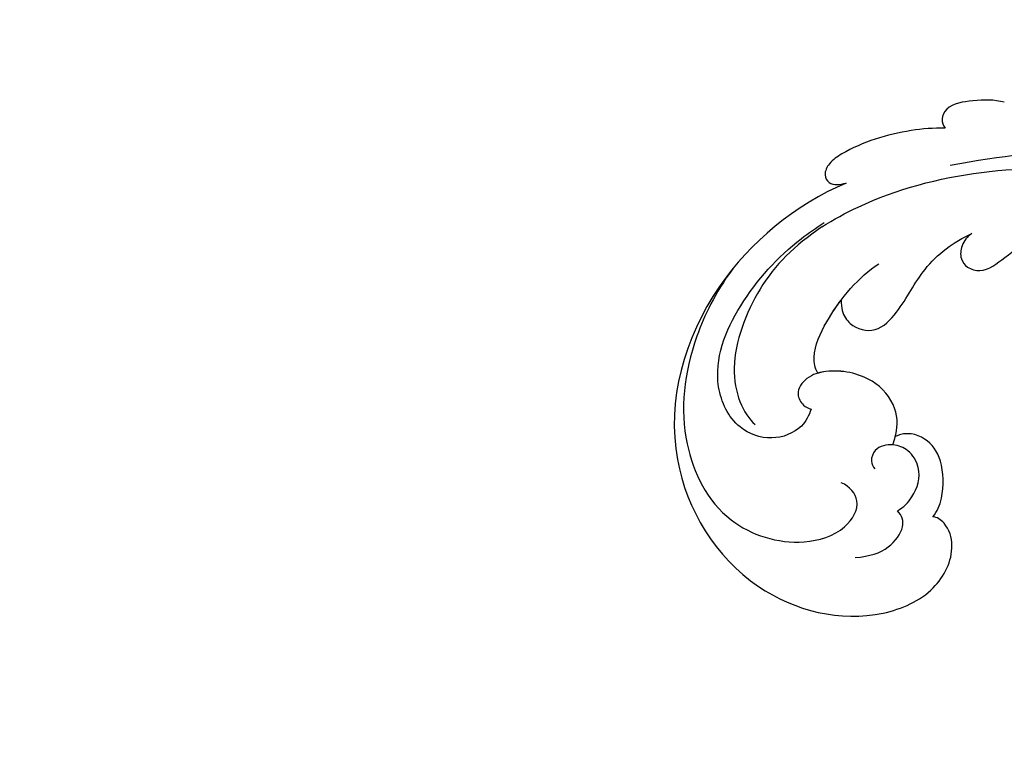
# Model space of a CAD drawing. Units: millimetres. Extents: x 2468 to 4148, y 586 to 1774.
# Drawn here: x 2755 to 2817, y 1385 to 1432 of the extents above; entities that cross this region are included whole.
import ezdxf

# ---------------------------------------------------------------- set-up
doc = ezdxf.new("R2010")
doc.units = ezdxf.units.MM
doc.linetypes.add('HIDDEN', pattern=[9.525, 6.35, -3.175])
doc.layers.add('H-06.木作(細線)', color=8, linetype='Continuous')
doc.layers.add('H-08.木作(細線)', color=8, linetype='Continuous')
doc.styles.add('新細明體', font='txt')
doc.dimstyles.new('4', dxfattribs={"dimtxt": 10, "dimasz": 3, "dimexe": 1.5, "dimexo": 1.5, "dimgap": 1.2, "dimtad": 2, "dimdec": 0, "dimtxsty": '新細明體', "dimblk": 'ARCHTICK', "dimcen": 5, "dimclrd": 8, "dimclre": 8, "dimclrt": 4, "dimadec": 0, "dimazin": 0, "dimtfac": 1, "dimtdec": 0, "dimtix": 1, "dimtmove": 2, "dimatfit": 3, "dimldrblk": 'OPEN90', "dimfxl": 1.25, "dimlwd": 9, "dimlwe": 9, "dimarcsym": 0})

# ---------------------------------------------------------------- blocks, each defined once
blk = doc.blocks.new('SE-21039L-d')
at = {"layer": 'H-08.木作(細線)'}
for points, knots in [([(-34.871, 76.527), (-32.477, 79.106), (-25.704, 83.142), (-14.741, 82.305), (-8.04, 74.083), (-8.82, 66.23), (-12.409, 62.487), (-15.207, 62.162), (-16.728, 63.189), (-16.988, 64.06), (-16.906, 64.319)], [0, 0, 0, 0, 0.0262101, 0.0566531, 0.0823818, 0.103919, 0.1135046, 0.1218955, 0.1260352, 0.1282128, 0.1282128, 0.1282128, 0.1282128]), ([(-34.871, 76.527), (-32.477, 79.106), (-25.704, 83.142), (-14.741, 82.305), (-8.04, 74.083), (-8.82, 66.23), (-12.409, 62.487), (-15.207, 62.162), (-16.728, 63.189), (-16.988, 64.06), (-16.906, 64.319)], [0, 0, 0, 0, 0.0262101, 0.0566531, 0.0823818, 0.103919, 0.1135046, 0.1218955, 0.1260352, 0.1282128, 0.1282128, 0.1282128, 0.1282128]), ([(-34.871, 76.527), (-32.477, 79.106), (-25.704, 83.142), (-14.741, 82.305), (-8.04, 74.083), (-8.82, 66.23), (-12.409, 62.487), (-15.207, 62.162), (-16.728, 63.189), (-16.988, 64.06), (-16.906, 64.319)], [0, 0, 0, 0, 0.0262101, 0.0566531, 0.0823818, 0.103919, 0.1135046, 0.1218955, 0.1260352, 0.1282128, 0.1282128, 0.1282128, 0.1282128]), ([(-27.374, 81.442), (-25.532, 81.982), (-21.375, 82.425), (-16.105, 81.177), (-11.908, 76.877), (-12.039, 71.978), (-14.064, 69.212), (-16.289, 68.754), (-16.951, 69.884), (-16.989, 70.465)], [0, 0, 0, 0, 0.01064484, 0.0294965, 0.04520333, 0.05806668, 0.065181, 0.07033984, 0.07442276, 0.07442276, 0.07442276, 0.07442276]), ([(-20.719, 73.818), (-20.284, 73.801), (-19.208, 73.964), (-17.904, 75.505), (-17.918, 78.016), (-20.611, 80.681), (-25.609, 80.487), (-29.022, 79.026), (-30.614, 78.013), (-31.112, 77.697), (-31.592, 77.355), (-32.057, 76.988)], [0, 0, 0, 0, 0.00335977, 0.00883267, 0.01462177, 0.02244324, 0.0369177, 0.05233085, 0.05233085, 0.05233085, 0.05714476, 0.05714476, 0.05714476, 0.05714476]), ([(-31.76, 77.038), (-30.001, 78.277), (-27.244, 79.695), (-21.161, 79.804), (-18.97, 77.755), (-18.609, 76.805)], [0, 0, 0, 0, 0.01195531, 0.02298354, 0.03360857, 0.03360857, 0.03360857, 0.03360857]), ([(-40.22, 71.813), (-40.003, 72.501), (-39.065, 74.536), (-37.459, 76.702), (-35.789, 77.96), (-34.933, 78.076), (-34.333, 77.454), (-34.644, 76.835), (-34.871, 76.527)], [0, 0, 0, 0, 0.0052736, 0.01661059, 0.01909063, 0.02093962, 0.02233332, 0.02487239, 0.02487239, 0.02487239, 0.02487239]), ([(-40.22, 71.813), (-40.003, 72.501), (-39.065, 74.536), (-37.459, 76.702), (-35.789, 77.96), (-34.933, 78.076), (-34.333, 77.454), (-34.644, 76.835), (-34.871, 76.527)], [0, 0, 0, 0, 0.0052736, 0.01661059, 0.01909063, 0.02093962, 0.02233332, 0.02487239, 0.02487239, 0.02487239, 0.02487239]), ([(-40.22, 71.813), (-40.003, 72.501), (-39.065, 74.536), (-37.459, 76.702), (-35.789, 77.96), (-34.933, 78.076), (-34.333, 77.454), (-34.644, 76.835), (-34.871, 76.527)], [0, 0, 0, 0, 0.0052736, 0.01661059, 0.01909063, 0.02093962, 0.02233332, 0.02487239, 0.02487239, 0.02487239, 0.02487239]), ([(-31.76, 77.038), (-32.441, 76.5), (-37.069, 72.35), (-41.4, 63.153), (-42.143, 54.498), (-41.863, 51.408)], [0.05723664, 0.05723664, 0.05723664, 0.05723664, 0.06360955, 0.10274795, 0.12649163, 0.12649163, 0.12649163, 0.12649163]), ([(-22.991, 74.18), (-23.228, 74.469), (-24.221, 74.994), (-27.18, 74.727), (-29.6, 73.774), (-30.769, 72.878)], [0, 0, 0, 0, 0.00279653, 0.00915309, 0.02270719, 0.02270719, 0.02270719, 0.02270719]), ([(-22.991, 74.18), (-23.228, 74.469), (-24.221, 74.994), (-27.18, 74.727), (-29.6, 73.774), (-30.769, 72.878)], [0, 0, 0, 0, 0.00279653, 0.00915309, 0.02270719, 0.02270719, 0.02270719, 0.02270719]), ([(-22.991, 74.18), (-23.228, 74.469), (-24.221, 74.994), (-25.971, 74.836), (-27.307, 74.506), (-27.824, 74.343)], [0, 0, 0, 0, 0.00279653, 0.00915309, 0.01343055, 0.01343055, 0.01343055, 0.01343055]), ([(-20.327, 68.199), (-21.507, 68.229), (-22.871, 68.895), (-23.984, 70.916), (-23.63, 73.322), (-22.6, 74.774), (-21.384, 75.141), (-20.766, 74.425), (-20.699, 74.007), (-20.719, 73.818)], [0, 0, 0, 0, 0.00426202, 0.01050195, 0.01859484, 0.02211199, 0.02520988, 0.02726408, 0.02872235, 0.02872235, 0.02872235, 0.02872235]), ([(-20.327, 68.199), (-21.507, 68.229), (-22.871, 68.895), (-23.984, 70.916), (-23.63, 73.322), (-22.6, 74.774), (-21.384, 75.141), (-20.766, 74.425), (-20.699, 74.007), (-20.719, 73.818)], [0, 0, 0, 0, 0.00426202, 0.01050195, 0.01859484, 0.02211199, 0.02520988, 0.02726408, 0.02872235, 0.02872235, 0.02872235, 0.02872235]), ([(-27.824, 74.343), (-27.591, 74.262), (-27.392, 74.166), (-27.227, 74.054), (-26.924, 73.849), (-26.389, 73.125), (-26.54, 71.498), (-28.792, 70.515), (-31.64, 70.234), (-33.676, 68.908), (-34.538, 67.996)], [-0.00125255, -0.00125255, -0.00125255, -0.00125255, 0, 0, 0, 0.0022904, 0.00643564, 0.01067648, 0.01863857, 0.02787406, 0.02787406, 0.02787406, 0.02787406]), ([(-27.227, 74.054), (-26.924, 73.849), (-26.389, 73.125), (-26.54, 71.498), (-28.792, 70.515), (-31.64, 70.234), (-33.676, 68.908), (-34.538, 67.996)], [0, 0, 0, 0, 0.0022904, 0.00643564, 0.01067648, 0.01863857, 0.02787406, 0.02787406, 0.02787406, 0.02787406]), ([(-27.227, 74.054), (-26.924, 73.849), (-26.389, 73.125), (-26.54, 71.498), (-28.792, 70.515), (-31.64, 70.234), (-33.676, 68.908), (-34.538, 67.996)], [0, 0, 0, 0, 0.0022904, 0.00643564, 0.01067648, 0.01863857, 0.02787406, 0.02787406, 0.02787406, 0.02787406]), ([(-20.327, 68.199), (-21.507, 68.229), (-22.871, 68.895), (-23.984, 70.916), (-23.672, 73.04), (-23.092, 74.041), (-22.991, 74.18)], [0, 0, 0, 0, 0.00426202, 0.01050195, 0.01859484, 0.02001615, 0.02001615, 0.02001615, 0.02001615]), ([(-43.014, 68.848), (-42.962, 69.521), (-42.548, 70.609), (-41.722, 72.143), (-40.697, 72.283), (-40.339, 71.997), (-40.22, 71.813)], [0, 0, 0, 0, 0.00482026, 0.00896436, 0.01079888, 0.01246903, 0.01246903, 0.01246903, 0.01246903]), ([(-43.014, 68.848), (-42.962, 69.521), (-42.548, 70.609), (-41.722, 72.143), (-40.697, 72.283), (-40.339, 71.997), (-40.22, 71.813)], [0, 0, 0, 0, 0.00482026, 0.00896436, 0.01079888, 0.01246903, 0.01246903, 0.01246903, 0.01246903]), ([(-43.014, 68.848), (-42.962, 69.521), (-42.548, 70.609), (-41.722, 72.143), (-40.697, 72.283), (-40.339, 71.997), (-40.22, 71.813)], [0, 0, 0, 0, 0.00482026, 0.00896436, 0.01079888, 0.01246903, 0.01246903, 0.01246903, 0.01246903]), ([(-38.131, 70.739), (-41.523, 64.946), (-44.851, 54.394), (-42.343, 37.935), (-37.105, 26.771), (-32.25, 21.127), (-28.914, 18.049)], [0, 0, 0, 0, 0.0340425, 0.0871587, 0.1207403, 0.1401356, 0.1401356, 0.1401356, 0.1401356]), ([(-16.507, 66.543), (-16.849, 66.245), (-17.8, 65.795), (-19.444, 65.897), (-20.392, 67.099), (-20.429, 68.252), (-19.859, 69.202), (-18.925, 69.235), (-18.6, 68.933), (-18.528, 68.779)], [0, 0, 0, 0, 0.00348321, 0.00872143, 0.0121065, 0.01493726, 0.0181987, 0.02008729, 0.02153802, 0.02153802, 0.02153802, 0.02153802]), ([(-34.538, 67.996), (-34.274, 68.201), (-33.673, 68.416), (-32.776, 68.166), (-32.372, 67.521), (-32.469, 66.369), (-33.989, 65.442), (-35.944, 64.077), (-38.09, 61.646), (-39.963, 55.549), (-40.973, 44.997), (-37.565, 34.601), (-30.706, 23.779)], [0, 0, 0, 0, 0.0023574, 0.0043133, 0.006056, 0.0081383, 0.0124953, 0.0178224, 0.0267479, 0.0353255, 0.0646954, 0.1027975, 0.1027975, 0.1027975, 0.1027975]), ([(-34.538, 67.996), (-34.274, 68.201), (-33.673, 68.416), (-32.776, 68.166), (-32.372, 67.521), (-32.469, 66.369), (-33.989, 65.442), (-35.944, 64.077), (-38.09, 61.646), (-39.963, 55.549), (-40.973, 44.997), (-37.565, 34.601), (-30.706, 23.779)], [0, 0, 0, 0, 0.0023574, 0.0043133, 0.006056, 0.0081383, 0.0124953, 0.0178224, 0.0267479, 0.0353255, 0.0646954, 0.1027975, 0.1027975, 0.1027975, 0.1027975]), ([(-34.538, 67.996), (-34.274, 68.201), (-33.673, 68.416), (-32.776, 68.166), (-32.372, 67.521), (-32.469, 66.369), (-33.989, 65.442), (-35.944, 64.077), (-37.74, 62.042), (-38.45, 60.318), (-38.658, 59.694)], [0, 0, 0, 0, 0.00235743, 0.00431325, 0.00605598, 0.00813826, 0.01249526, 0.01782238, 0.02674789, 0.03160574, 0.03160574, 0.03160574, 0.03160574]), ([(-16.906, 64.319), (-17.311, 64.151), (-18.505, 64.115), (-20.589, 64.936), (-21.552, 66.433), (-21.413, 67.673), (-20.885, 68.235)], [0, 0, 0, 0, 0.00319926, 0.00883885, 0.01422895, 0.02011534, 0.02011534, 0.02011534, 0.02011534]), ([(-16.906, 64.319), (-17.311, 64.151), (-18.505, 64.115), (-20.589, 64.936), (-21.552, 66.433), (-21.413, 67.673), (-20.885, 68.235)], [0, 0, 0, 0, 0.00319926, 0.00883885, 0.01422895, 0.02011534, 0.02011534, 0.02011534, 0.02011534]), ([(-16.906, 64.319), (-17.311, 64.151), (-18.505, 64.115), (-20.589, 64.936), (-21.552, 66.433), (-21.413, 67.673), (-20.885, 68.235)], [0, 0, 0, 0, 0.00319926, 0.00883885, 0.01422895, 0.02011534, 0.02011534, 0.02011534, 0.02011534]), ([(-12.839, 68.061), (-13.228, 67.2), (-13.956, 66.237), (-15.706, 65.697), (-16.337, 66.16), (-16.507, 66.543)], [0, 0, 0, 0, 0.0047917, 0.00882221, 0.01220332, 0.01220332, 0.01220332, 0.01220332])]:
    blk.add_open_spline(points, degree=3, knots=knots, dxfattribs=at)
blk = doc.blocks.new('_ArchTick')
at = {"color": 0, "linetype": 'ByBlock', "const_width": 0.15}
blk.add_lwpolyline([(-0.5, -0.5), (0.5, 0.5)], dxfattribs=at)
blk = doc.blocks.new('*D64')
at = {"layer": 'DEFPOINTS', "color": 0, "transparency": 16777216}
for p in [(3938.397, 1492.547), (2676.904, 1301.877), (3938.397, 1301.877)]:
    blk.add_point(p, dxfattribs=at)
at = {"layer": 'H-06.木作(細線)', "color": 8, "linetype": 'HIDDEN', "lineweight": 9, "transparency": 16777216}
for p, q in [((2676.904, 1303.377), (2676.904, 1494.047)), ((3938.397, 1303.377), (3938.397, 1494.047))]:
    blk.add_line(p, q, dxfattribs=at)
at = {"layer": 'H-06.木作(細線)', "color": 8, "lineweight": 9, "transparency": 16777216}
blk.add_line((2676.904, 1492.547), (3938.397, 1492.547), dxfattribs=at)
at = {"layer": 'H-06.木作(細線)', "color": 8, "lineweight": 9, "transparency": 16777216, "xscale": 3, "yscale": 3, "zscale": 3, "rotation": 180}
blk.add_blockref('_ArchTick', (2676.904, 1492.547), dxfattribs=at)
at = {"layer": 'H-06.木作(細線)', "color": 8, "lineweight": 9, "transparency": 16777216, "xscale": 3, "yscale": 3, "zscale": 3}
blk.add_blockref('_ArchTick', (3938.397, 1492.547), dxfattribs=at)
at = {"layer": 'H-06.木作(細線)', "color": 4, "transparency": 16777216, "insert": (3307.65, 1499.38), "char_height": 10, "attachment_point": 5, "style": '新細明體'}
blk.add_mtext('1261', dxfattribs=at)
blk = doc.blocks.new('_Open90')
at = {"color": 0, "linetype": 'ByBlock', "lineweight": -2}
for p, q in [((-0.5, 0.5), (0, 0)), ((0, 0), (-1, 0)), ((0, 0), (-0.5, -0.5))]:
    blk.add_line(p, q, dxfattribs=at)
blk = doc.blocks.new('*D65')
at = {"layer": 'DEFPOINTS', "color": 0, "transparency": 16777216}
for p in [(3938.397, 1467.284), (2647.759, 1301.877), (3938.397, 1301.877)]:
    blk.add_point(p, dxfattribs=at)
at = {"layer": 'H-06.木作(細線)', "color": 8, "linetype": 'HIDDEN', "lineweight": 9, "transparency": 16777216}
for p, q in [((3936.897, 1467.284), (2646.259, 1467.284)), ((3936.897, 1301.877), (2646.259, 1301.877))]:
    blk.add_line(p, q, dxfattribs=at)
at = {"layer": 'H-06.木作(細線)', "color": 8, "lineweight": 9, "transparency": 16777216}
blk.add_line((2647.759, 1467.284), (2647.759, 1301.877), dxfattribs=at)
at = {"layer": 'H-06.木作(細線)', "color": 8, "lineweight": 9, "transparency": 16777216, "xscale": 3, "yscale": 3, "zscale": 3}
for p, rotation in [((2647.759, 1467.284), 90), ((2647.759, 1301.877), 270)]:
    blk.add_blockref('_ArchTick', p, dxfattribs=dict(at, rotation=rotation))
at = {"layer": 'H-06.木作(細線)', "color": 4, "transparency": 16777216, "insert": (2640.897, 1384.58), "char_height": 10, "attachment_point": 5, "rotation": 90, "style": '新細明體'}
blk.add_mtext('165', dxfattribs=at)

msp = doc.modelspace()

# ---------------------------------------------------------------- block references
at = {"xscale": -1, "rotation": 70.35108570728804}
msp.add_blockref('SE-21039L-d', (2867.764, 1363.337), dxfattribs=at)

# ---------------------------------------------------------------- dimensions: what is measured, and where the dimension line sits
at = {"layer": 'H-06.木作(細線)'}
dim = msp.add_linear_dim(base=(3938.397, 1492.547), p1=(2676.904, 1301.877), p2=(3938.397, 1301.877), dimstyle='4', dxfattribs=at)
dim.commit()
dim.dimension.update_dxf_attribs({"geometry": '*D64', "text_midpoint": (3307.65, 1499.38)})
dim = msp.add_linear_dim(base=(2647.759, 1301.877), p1=(3938.397, 1467.284), p2=(3938.397, 1301.877), angle=90, dimstyle='4', dxfattribs=at)
dim.commit()
dim.dimension.update_dxf_attribs({"geometry": '*D65', "text_midpoint": (2640.897, 1384.58)})

doc.saveas('drawing.dxf')
